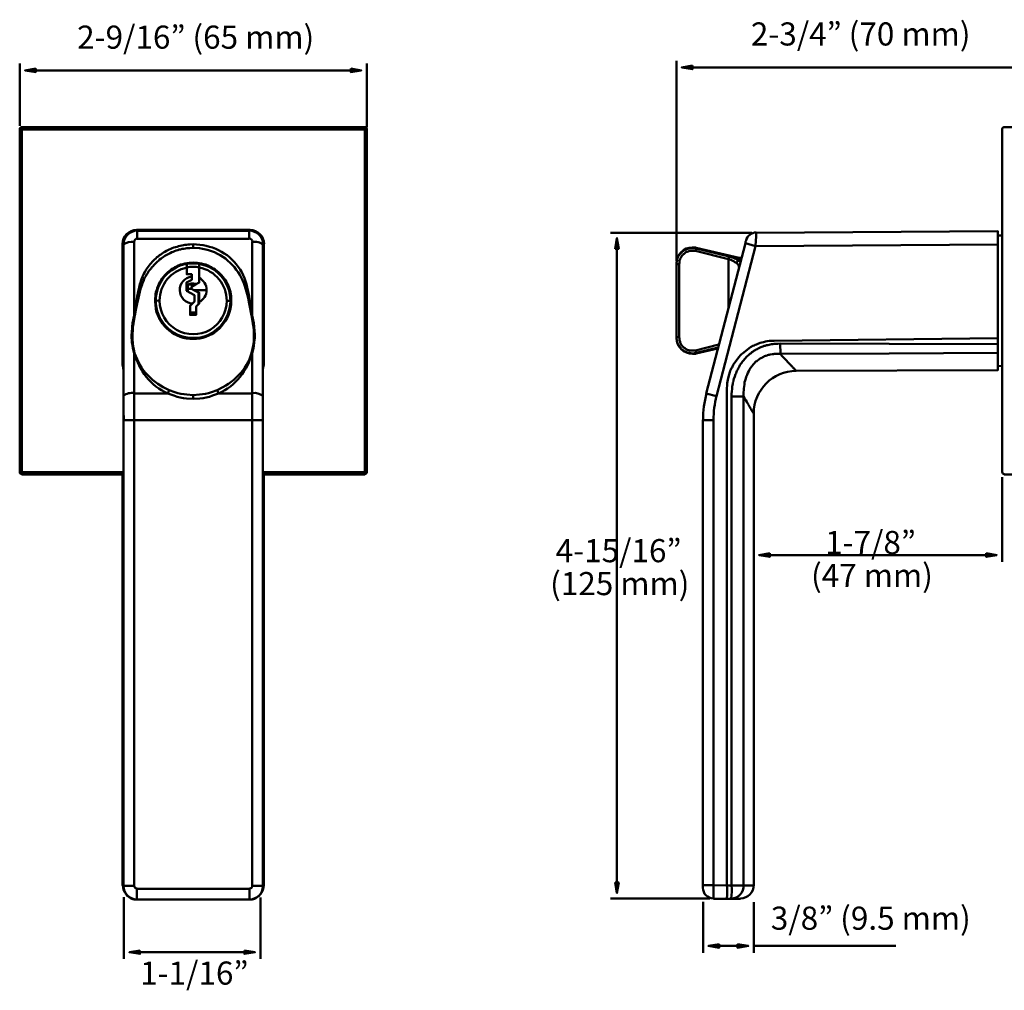
# Model space of a CAD drawing. Units: millimetres. Extents: x -46 to 264, y -253 to 154.
# Drawn here: x -45 to 140, y -48 to 134 of the extents above; entities that cross this region are included whole.
import ezdxf

# ---------------------------------------------------------------- set-up
doc = ezdxf.new("R2010")
doc.units = ezdxf.units.MM
doc.header["$LTSCALE"] = 0.75
doc.layers.add('Visible', color=7, linetype='Continuous', lineweight=50)
doc.styles.add('PDF Arial', font='Arial.ttf')

msp = doc.modelspace()

# ---------------------------------------------------------------- linework, layer by layer
at = {"layer": 'Visible'}
for points in [[(-44.79, 114.09), (-44.79, 125.78)], [(20.24, 113.88), (20.24, 125.78)], [(78.28, 88.8), (78.28, 126.29)], [(-42.8, 124.51), (18.25, 124.51)], [(80.27, 125.06), (146.53, 125.06)], [(-25.35, 48.8), (-44.41, 48.8), (-44.41, 49.23), (-44.41, 113.45), (-44.79, 113.45), (-44.79, 49.23), (-44.41, 49.23), (-25.35, 49.23)], [(0.79, 48.8), (19.86, 48.8), (19.86, 49.23), (20.24, 49.23), (20.24, 113.45), (19.86, 113.45), (19.86, 113.88), (-44.41, 113.88), (-44.41, 113.45), (19.86, 113.45), (19.86, 49.23), (0.79, 49.23)], [(-22.76, 94.43), (-22.93, 94.6), (-1.62, 94.6), (-1.79, 94.43)], [(-1.79, 94.43), (-22.76, 94.43), (-22.76, 92.95)], [(-1.79, 94.43), (-1.79, 92.95)], [(138.52, 91.85), (138.52, 94.35), (93.23, 94.09)], [(-1.79, 92.95), (-22.76, 92.95)], [(92.39, 94.09), (65.91, 94.09)], [(139.54, 93.54), (138.52, 93.58)], [(-25.35, 63.46), (-25.35, 91.85), (-25.52, 91.97), (-25.52, 69.39), (-25.39, 68.88), (-25.39, 68.8), (-25.39, 68.76), (-25.39, 68.67), (-25.39, 68.59), (-25.35, 68.46), (-25.35, 68.33), (-25.35, 68.16), (-25.35, 67.99), (-25.35, 67.78), (-25.35, 67.57), (-25.35, 67.32), (-25.35, 67.06), (-25.35, 66.81), (-25.35, 66.22), (-25.35, 65.54), (-25.35, 64.86), (-25.35, 64.1), (-25.35, 63.29), (-25.35, 62.49), (-25.35, 61.6), (-25.35, 59.86), (-25.35, -28.39)], [(-1.2, 78.59), (-1.58, 80.92), (-1.79, 82.1), (-2.05, 83.29), (-2.17, 83.84), (-2.3, 84.43), (-2.47, 85.03), (-2.68, 85.58), (-2.89, 86.13), (-3.19, 86.68), (-3.49, 87.19), (-3.83, 87.69), (-4.21, 88.16), (-4.59, 88.63), (-5.05, 89.05), (-5.48, 89.47), (-5.94, 89.85), (-6.45, 90.19), (-7, 90.49), (-7.51, 90.79), (-8.06, 91.04), (-8.65, 91.3), (-9.25, 91.46), (-9.84, 91.63), (-10.43, 91.76), (-11.03, 91.8), (-12.3, 91.93), (-12.89, 91.89), (-13.19, 91.85), (-13.53, 91.8), (-13.82, 91.8), (-14.12, 91.76), (-14.42, 91.68), (-14.71, 91.63), (-15.01, 91.55), (-15.31, 91.46), (-15.6, 91.38), (-15.9, 91.3), (-16.2, 91.17), (-16.49, 91.04), (-16.75, 90.91), (-17.04, 90.79), (-17.3, 90.66), (-17.59, 90.49), (-17.85, 90.36), (-18.1, 90.19), (-18.36, 90.02), (-18.61, 89.85), (-18.82, 89.64), (-19.08, 89.47), (-19.29, 89.26), (-19.54, 89.05), (-19.75, 88.84), (-19.97, 88.63), (-20.14, 88.37), (-20.35, 88.16), (-20.52, 87.91), (-20.73, 87.69), (-20.9, 87.44), (-21.07, 87.19), (-21.24, 86.93), (-21.36, 86.68), (-21.53, 86.38), (-21.66, 86.13), (-21.79, 85.87), (-21.87, 85.58), (-22, 85.28), (-22.08, 85.03), (-22.17, 84.73), (-22.25, 84.43), (-22.34, 84.14), (-22.38, 83.84), (-22.51, 83.29), (-22.64, 82.7), (-22.76, 82.1), (-22.97, 80.92), (-23.14, 79.73), (-23.36, 78.59)], [(-23.23, 78.54), (-23.02, 79.64), (-22.76, 80.79), (-22.68, 81.34), (-22.55, 81.89), (-22.42, 82.44), (-22.25, 82.99), (-22.13, 83.54), (-22.04, 83.84), (-21.96, 84.09), (-21.87, 84.39), (-21.75, 84.64), (-21.66, 84.9), (-21.53, 85.19), (-21.45, 85.45), (-21.32, 85.7), (-21.15, 85.96), (-21.03, 86.21), (-20.86, 86.42), (-20.73, 86.68), (-20.56, 86.93), (-20.39, 87.14), (-20.18, 87.4), (-20.01, 87.61), (-19.8, 87.82), (-19.63, 88.03), (-19.42, 88.24), (-19.2, 88.46), (-18.99, 88.67), (-18.78, 88.84), (-18.57, 89.05), (-18.31, 89.22), (-18.1, 89.39), (-17.85, 89.56), (-17.59, 89.73), (-17.34, 89.85), (-17.09, 90.02), (-16.83, 90.15), (-16.58, 90.28), (-16.28, 90.41), (-16.03, 90.53), (-15.77, 90.62), (-15.48, 90.74), (-15.18, 90.83), (-14.92, 90.91), (-14.63, 90.96), (-14.33, 91.04), (-14.04, 91.08), (-13.74, 91.13), (-13.44, 91.17), (-13.19, 91.21), (-12.89, 91.21), (-12.3, 91.25), (-11.11, 91.17), (-10.52, 91.08), (-9.93, 90.96), (-9.38, 90.83), (-8.82, 90.62), (-8.27, 90.41), (-7.72, 90.15), (-7.21, 89.85), (-6.71, 89.56), (-6.24, 89.22), (-5.77, 88.84), (-5.35, 88.46), (-4.93, 88.03), (-4.55, 87.61), (-4.21, 87.14), (-3.87, 86.68), (-3.53, 86.21), (-3.27, 85.7), (-3.02, 85.19), (-2.81, 84.64), (-2.6, 84.09), (-2.3, 82.99), (-2, 81.89), (-1.79, 80.79), (-1.33, 78.54)], [(-12.3, 91.93), (-12.3, 91.25)], [(0.79, 63.46), (0.79, 91.85), (0.96, 91.97), (0.96, 69.39), (0.83, 68.88), (0.83, 68.8), (0.79, 68.76), (0.79, 68.67), (0.79, 68.59), (0.79, 68.46), (0.79, 68.33), (0.79, 68.16), (0.79, 67.99), (0.79, 67.78), (0.79, 67.57), (0.79, 67.32), (0.79, 67.06), (0.79, 66.81), (0.79, 66.22), (0.79, 65.54), (0.79, 64.86), (0.79, 64.1), (0.79, 63.29), (0.79, 62.49), (0.79, 61.6), (0.79, 59.86), (0.79, -28.39)], [(67.14, 92.1), (67.14, -28.68)], [(81.88, 72.02), (81.58, 72.02), (81.29, 71.98), (81.16, 71.98), (81.03, 71.98), (80.86, 71.98), (80.74, 72.02), (80.61, 72.06), (80.48, 72.1), (80.35, 72.15), (80.18, 72.19), (80.06, 72.27), (79.97, 72.36), (79.85, 72.44), (79.72, 72.53), (79.59, 72.61), (79.51, 72.7), (79.42, 72.82), (79.29, 72.91), (79.21, 73.04), (79.17, 73.16), (79.08, 73.25), (79.04, 73.37), (79, 73.54), (78.96, 73.67), (78.91, 73.8), (78.87, 73.93), (78.83, 74.22), (78.79, 74.52), (78.79, 88.16), (78.83, 88.46), (78.87, 88.75), (78.87, 88.88), (78.91, 89.01), (78.96, 89.13), (79, 89.26), (79.08, 89.39), (79.17, 89.52), (79.21, 89.64), (79.29, 89.77), (79.42, 89.85), (79.51, 89.98), (79.59, 90.07), (79.72, 90.15), (79.85, 90.24), (79.93, 90.32), (80.06, 90.41), (80.18, 90.49), (80.31, 90.53), (80.48, 90.58), (80.61, 90.62), (80.74, 90.66), (80.86, 90.66), (80.99, 90.7), (81.16, 90.7), (81.29, 90.7), (81.58, 90.66), (81.88, 90.66), (88.02, 89.13), (88.23, 89.05), (88.49, 88.97), (88.7, 88.88), (88.87, 88.8), (89.08, 88.71), (89.25, 88.58), (89.42, 88.5), (89.55, 88.37)], [(90.01, 89.35), (82.01, 91.25), (82.01, 91.13), (88.15, 89.6), (88.7, 89.43), (88.95, 89.39), (89.17, 89.26), (89.42, 89.18), (89.63, 89.09), (89.8, 88.97), (90.01, 88.88)], [(88.02, 79.94), (88.02, 89.13)], [(89.97, 88.84), (90.27, 88.58)], [(78.79, 74.52), (78.28, 74.52), (78.28, 88.16), (78.79, 88.16)], [(-13.27, 83.84), (-13.36, 83.88), (-13.4, 83.97), (-13.48, 84.14), (-13.27, 84.22)], [(-13.27, 83.71), (-13.48, 83.63)], [(-13.27, 84.35), (-13.27, 84.39), (-11.83, 84.39)], [(-11.92, 84.35), (-13.27, 84.35), (-13.27, 83.54), (-13.27, 83.08)], [(-13.27, 83.54), (-12.51, 83.54)], [(-11.28, 82.86), (-11.28, 80.66)], [(-23.36, 78.59), (-23.27, 78.54), (-23.23, 78.54), (-23.48, 77.1)], [(-11.75, 79.14), (-12.85, 79.14)], [(-1.2, 78.59), (-1.33, 78.54), (-1.07, 77.1)], [(-23.65, 77.15), (-23.57, 77.15), (-23.52, 77.1), (-23.48, 77.1), (-23.57, 76.43), (-23.61, 76.04), (-23.61, 75.7), (-23.65, 75.37), (-23.65, 74.98), (-23.65, 74.65), (-23.65, 74.31), (-23.65, 73.93), (-23.61, 73.59), (-23.57, 73.25), (-23.52, 72.91), (-23.44, 72.53), (-23.4, 72.19), (-23.27, 71.51)], [(-0.94, 77.15), (-1.07, 77.1), (-0.99, 76.43), (-0.94, 75.7), (-0.9, 74.98), (-0.9, 74.31), (-0.94, 73.59), (-1.03, 72.91), (-1.33, 71.51)], [(82.01, 71.55), (81.29, 71.47), (80.99, 71.51), (80.69, 71.55), (80.57, 71.6), (80.4, 71.6), (80.27, 71.64), (80.14, 71.68), (80.02, 71.77), (79.85, 71.81), (79.72, 71.89), (79.63, 71.98), (79.51, 72.06), (79.38, 72.15), (79.25, 72.27), (79.17, 72.36), (79.04, 72.49), (78.96, 72.57), (78.87, 72.7), (78.79, 72.82), (78.7, 72.95), (78.62, 73.08), (78.57, 73.21), (78.49, 73.33), (78.45, 73.5), (78.41, 73.63), (78.41, 73.76), (78.36, 73.93), (78.32, 74.22), (78.28, 74.52), (78.28, 74.35)], [(138.52, 74.35), (138.52, 73.21), (118.14, 73.25), (97.72, 73.33), (97.26, 73.29), (97.05, 73.29), (96.79, 73.29), (96.58, 73.25), (96.33, 73.21), (96.11, 73.21), (95.86, 73.16), (95.65, 73.08), (95.39, 73.04), (95.18, 72.99), (94.93, 72.91), (94.72, 72.87), (94.5, 72.78), (94.29, 72.7), (94.08, 72.61), (93.83, 72.49), (93.61, 72.4), (93.44, 72.27), (93.23, 72.19), (93.02, 72.06), (92.81, 71.93), (92.64, 71.81), (92.43, 71.68), (92.26, 71.51), (92.05, 71.38), (91.88, 71.21), (91.71, 71.09), (91.54, 70.92), (91.37, 70.75), (91.2, 70.58), (91.03, 70.41), (90.9, 70.2), (90.73, 70.03), (90.61, 69.86), (90.48, 69.65), (90.31, 69.48), (90.18, 69.27), (90.1, 69.05), (89.97, 68.84), (89.84, 68.63), (89.76, 68.42), (89.63, 68.21), (89.55, 67.99), (89.46, 67.78), (89.38, 67.57), (89.21, 67.15), (89.04, 66.68), (89, 66.47), (88.95, 66.22), (88.87, 66), (88.83, 65.75), (88.78, 65.54), (88.74, 65.28), (88.7, 64.82), (88.66, 64.35), (88.62, 63.89), (88.62, 63.42), (88.62, -28.22), (88.28, -28.22), (87.73, -28.26), (87.73, -28.22)], [(86.24, 73.12), (81.88, 72.02)], [(82.01, 71.43), (82.01, 71.55), (86.12, 72.57)], [(97.72, 73.33), (97.77, 71.38), (97.38, 71.38), (97, 71.38), (96.79, 71.38), (96.62, 71.38), (96.45, 71.34), (96.24, 71.3), (95.86, 71.26), (95.69, 71.21), (95.52, 71.17), (95.35, 71.13), (95.14, 71.04), (94.97, 71), (94.8, 70.92), (94.63, 70.83), (94.46, 70.75), (94.29, 70.66), (94.12, 70.58), (93.95, 70.49), (93.78, 70.37), (93.66, 70.28), (93.49, 70.16), (93.36, 70.03), (93.19, 69.94), (93.06, 69.82), (92.94, 69.65), (92.81, 69.52), (92.68, 69.39), (92.56, 69.22), (92.43, 69.1), (92.34, 68.93), (92.22, 68.8), (92.13, 68.63), (92, 68.46), (91.83, 68.16), (91.67, 67.83), (91.54, 67.44), (91.37, 67.1), (91.28, 66.77), (91.16, 66.38), (91.07, 66.05), (91.03, 65.66), (90.95, 65.28), (90.9, 64.9), (90.9, 64.56), (90.86, 64.18), (90.86, 63.42), (88.62, 63.42)], [(100.73, 68.21), (100.69, 68.25), (100.65, 68.25), (100.65, 68.29), (100.6, 68.33), (100.56, 68.38), (100.52, 68.42), (100.48, 68.46), (100.39, 68.55), (100.35, 68.59), (100.27, 68.67), (100.18, 68.76), (100.1, 68.84), (100.01, 68.97), (99.93, 69.05), (99.8, 69.14), (99.71, 69.27), (99.59, 69.39), (99.46, 69.52), (99.33, 69.65), (99.21, 69.77), (99.08, 69.9), (98.95, 70.07), (98.83, 70.2), (98.66, 70.37), (98.36, 70.71), (98.06, 71.04), (97.77, 71.38), (118.14, 71.47), (138.52, 71.55), (138.52, 71.72), (138.52, 71.89), (138.52, 72.06), (138.52, 72.15), (138.52, 72.27), (138.52, 72.49), (138.52, 72.7), (138.52, 72.95), (138.52, 73.21)], [(-23.36, 63.97), (-23.36, 71.51), (-22.93, 70.32), (-22.68, 69.73), (-22.42, 69.18), (-22.13, 68.63), (-21.79, 68.08), (-21.45, 67.57), (-21.07, 67.06), (-20.64, 66.55), (-20.22, 66.13), (-19.75, 65.71), (-19.25, 65.28), (-18.74, 64.9), (-18.19, 64.56), (-17.64, 64.27), (-17.04, 63.97), (-16.79, 64.56), (-15.69, 64.18), (-15.14, 64.01), (-14.59, 63.89), (-13.99, 63.8), (-13.44, 63.76), (-12.3, 63.67), (-12.3, 63.76)], [(-1.24, 63.97), (-1.2, 71.51), (-1.66, 70.32), (-1.88, 69.73), (-2.13, 69.18), (-2.43, 68.63), (-2.77, 68.08), (-3.11, 67.57), (-3.49, 67.06), (-3.91, 66.55), (-4.33, 66.13), (-4.8, 65.71), (-5.31, 65.28), (-5.82, 64.9), (-6.37, 64.56), (-6.92, 64.27), (-7.51, 63.97), (-7.77, 64.56), (-8.87, 64.18), (-9.42, 64.01), (-9.97, 63.89), (-10.56, 63.8), (-11.11, 63.76), (-12.3, 63.67), (-12.3, 62.95)], [(81.29, 71.47), (81.29, 71.34)], [(-25.43, 68.76), (-25.43, 68.8), (-25.52, 69.39)], [(-25.43, 68.76), (-25.39, 68.67), (-25.39, 68.63), (-25.39, 68.59)], [(0.83, 68.76), (0.83, 68.8), (0.96, 69.39)], [(0.83, 68.63), (0.83, 68.76)], [(138.52, 69.1), (139.54, 69.14)], [(-1.24, 63.97), (-7.51, 63.97), (-8.65, 63.55), (-9.25, 63.33), (-9.84, 63.21), (-10.43, 63.08), (-11.03, 63.04), (-12.3, 62.95), (-13.53, 63.04), (-14.12, 63.08), (-14.71, 63.21), (-15.31, 63.33), (-15.9, 63.55), (-17.04, 63.97), (-23.36, 63.97)], [(-1.24, 58.97), (-23.36, 58.97), (-23.36, -28.34), (-25.35, -28.34), (-25.35, 58.97), (-23.36, 58.97)], [(85.23, 58.97), (83.23, 58.97), (83.23, -28.17), (85.23, -28.17)], [(0.92, 48.8), (0.92, -28.22), (0.96, -28.22), (0.96, -28.26), (0.96, -28.22), (0.96, 48.8)], [(92.77, 48.13), (92.77, 32.41)], [(139.33, 48.29), (139.33, 32.41)], [(94.76, 33.68), (137.33, 33.68)], [(-25.52, -28.22), (-25.35, -28.22)], [(-22.85, -30.84), (-22.85, -30.89), (-23.31, -30.84), (-23.57, -30.8), (-23.78, -30.72), (-24.03, -30.59), (-24.25, -30.46), (-24.41, -30.33), (-24.63, -30.17), (-24.8, -30), (-24.92, -29.78), (-25.05, -29.57), (-25.18, -29.36), (-25.22, -29.11), (-25.3, -28.89), (-25.35, -28.39), (-25.35, -28.34)], [(-1.71, -30.84), (-1.71, -30.89), (-1.24, -30.84), (-0.99, -30.8), (-0.77, -30.72), (-0.52, -30.59), (-0.31, -30.46), (-0.14, -30.33), (0.07, -30.17), (0.2, -30), (0.37, -29.78), (0.5, -29.57), (0.58, -29.36), (0.67, -29.11), (0.71, -28.89), (0.79, -28.39), (0.79, -28.34)], [(0.92, -28.22), (0.79, -28.22)], [(87.73, -28.26), (87.77, -28.72), (87.77, -28.98), (87.77, -29.19), (87.77, -29.4), (87.77, -29.61), (87.77, -29.83), (87.77, -30), (87.77, -30.17), (87.77, -30.33), (87.73, -30.38), (87.73, -30.46), (87.73, -30.5), (87.73, -30.55), (87.73, -30.59), (87.73, -30.63), (87.73, -30.67), (87.73, -30.72), (87.73, -30.76), (85.23, -30.72)], [(-25.25, -30.46), (-25.25, -42.01)], [(-1.71, -30.89), (-22.85, -30.89)], [(0.33, -30.5), (0.33, -42.01)], [(84.55, -30.67), (65.91, -30.67)], [(83.28, -31.31), (83.28, -40.84)], [(87.73, -30.76), (88.53, -30.72), (89.29, -30.72), (89.84, -30.72), (90.18, -30.72), (90.27, -30.72)], [(92.77, -31.35), (92.77, -40.84)], [(85.31, -39.57), (89.72, -39.57)], [(92.77, -39.57), (119.37, -39.57)], [(-23.26, -40.74), (-2.67, -40.74)]]:
    msp.add_lwpolyline(points, dxfattribs=at)
for points in [[(-41.79, 124.85), (-41.79, 124.17), (-43.78, 124.51)], [(17.24, 124.85), (17.24, 124.17), (19.23, 124.51)], [(81.28, 125.4), (81.28, 124.72), (79.29, 125.06)], [(66.8, 91.09), (67.48, 91.09), (67.14, 93.08)], [(-1.24, -28.34), (0.79, -28.34), (0.79, 58.97), (-1.24, 58.97)], [(-25.52, -28.22), (-25.52, 48.8), (-25.52, -28.22), (-25.52, -28.26)], [(95.77, 34.02), (95.77, 33.34), (93.78, 33.68)], [(136.33, 34.02), (136.33, 33.34), (138.32, 33.68)], [(66.8, -27.67), (67.48, -27.67), (67.14, -29.66)], [(-22.85, -28.85), (-22.85, -30.84), (-1.71, -30.84), (-1.71, -28.85)], [(-22.25, -40.44), (-22.25, -41.08), (-24.24, -40.74)], [(-2.67, -40.44), (-2.67, -41.08), (-0.67, -40.74)], [(86.32, -39.27), (86.32, -39.91), (84.29, -39.57)], [(89.72, -39.27), (89.72, -39.91), (91.76, -39.57)]]:
    msp.add_lwpolyline(points, close=True, dxfattribs=at)
for points in [[(139.73, 48.85, -0.413534), (139.33, 49.23), (139.33, 113.47, -0.413534), (139.71, 113.88), (144.03, 113.88), (144.03, 113.83), (145.51, 113.83), (145.51, 113.88), (148.52, 113.88), (148.52, 48.8), (145.51, 48.8), (145.51, 48.85), (144.03, 48.85), (144.03, 48.8), (139.71, 48.8)], [(93.24, 94.13, 0.340172), (91.33, 92.61), (91.33, 92.57), (91.28, 92.52), (91.28, 92.48), (91.24, 92.4), (91.24, 92.31), (91.2, 92.23), (91.2, 92.1)], [(-25.34, 91.85, -0.223165), (-23.36, 92.35), (-23.36, 78.59), (-23.65, 77.15), (-23.69, 76.43), (-23.74, 76.09), (-23.78, 75.7), (-23.78, 75.37), (-23.82, 74.98), (-23.82, 74.65), (-23.82, 74.31), (-23.78, 73.93), (-23.78, 73.59), (-23.74, 73.25), (-23.65, 72.87), (-23.61, 72.53), (-23.52, 72.19), (-23.36, 71.51), (-23.27, 71.51), (-22.8, 70.37), (-22.55, 69.86), (-22.25, 69.31), (-21.96, 68.8), (-21.58, 68.29), (-21.19, 67.83), (-20.77, 67.36), (-20.35, 66.94), (-19.88, 66.51), (-19.42, 66.13), (-18.91, 65.79), (-18.4, 65.45), (-17.89, 65.16), (-16.79, 64.56)], [(0.83, 91.85, 0.223165), (-1.2, 92.35), (-1.2, 78.59), (-0.94, 77.15), (-0.77, 75.7), (-0.73, 74.98), (-0.73, 74.31), (-0.82, 73.59), (-0.9, 72.87), (-1.03, 72.19), (-1.2, 71.51), (-1.33, 71.51), (-1.75, 70.37), (-2, 69.86), (-2.3, 69.31), (-2.6, 68.8), (-2.98, 68.29), (-3.36, 67.83), (-3.78, 67.36), (-4.21, 66.94), (-4.67, 66.51), (-5.14, 66.13), (-5.65, 65.79), (-6.16, 65.45), (-6.71, 65.16), (-7.77, 64.56)], [(78.32, 88.35, -0.414134), (81.29, 91.34), (81.29, 91.21), (80.99, 91.21), (80.86, 91.17), (80.69, 91.17), (80.57, 91.13), (80.4, 91.08), (80.27, 91.04), (80.14, 91), (80.02, 90.91), (79.89, 90.87), (79.76, 90.79), (79.63, 90.7), (79.51, 90.62), (79.38, 90.53), (79.25, 90.41), (79.17, 90.32), (79.04, 90.19), (78.96, 90.11), (78.87, 89.98), (78.79, 89.85), (78.7, 89.73), (78.62, 89.6), (78.57, 89.47), (78.53, 89.35), (78.45, 89.18), (78.41, 89.05), (78.41, 88.92), (78.36, 88.75), (78.32, 88.46), (78.28, 88.16), (78.28, 88.24), (78.28, 88.29), (78.28, 88.33)], [(81.9, 90.64, -0.011119), (82.01, 91.13), (81.29, 91.21)], [(93.11, 91.59), (91.2, 92.1), (83.87, 63.97), (85.82, 63.46), (93.11, 91.59), (138.52, 91.85), (138.52, 74.35), (96.62, 73.84), (95.94, 73.84), (95.65, 73.8), (95.31, 73.76), (94.97, 73.67), (94.63, 73.59), (94, 73.42), (93.53, 73.25), (93.28, 73.16), (93.06, 73.08), (92.85, 72.95), (92.6, 72.87), (92.17, 72.61), (90.65, 71.47), (90.48, 71.3), (90.31, 71.13), (89.97, 70.79), (88.91, 69.31), (88.7, 68.84), (88.57, 68.63), (88.49, 68.42), (88.36, 68.21), (88.28, 67.95), (88.15, 67.49), (87.98, 66.85), (87.89, 66.51), (87.85, 66.17), (87.81, 65.88), (87.77, 65.54), (87.73, 64.86), (87.73, -28.22), (85.23, -28.17), (85.23, 58.97, -0.063599), (85.8, 63.52)], [(90.08, 87.8, 0.154763), (90.01, 87.57), (89.97, 87.69), (89.97, 87.82), (89.93, 87.95), (89.93, 87.99), (89.89, 88.03), (89.84, 88.08), (89.84, 88.12), (89.76, 88.2), (89.63, 88.29), (89.55, 88.37), (89.59, 88.46), (89.59, 88.54), (89.63, 88.63), (89.72, 88.67), (89.76, 88.75), (89.8, 88.8), (89.89, 88.8), (89.97, 88.84), (90.01, 88.88), (90.01, 89.35), (90.48, 89.35)], [(-5.99, 81.36, -1.000082), (-18.57, 81.34), (-19.29, 81.36, 2.162147), (-11.15, 88.24), (-11.15, 87.52), (-11.15, 85.58), (-11.15, 84.73), (-11.87, 84.35), (-12.59, 83.97), (-12.59, 83.58), (-12.13, 83.33)], [(-19.29, 81.36, -0.364161), (-13.48, 88.24), (-13.48, 87.52), (-13.48, 86.3), (-12.55, 86.3), (-12.55, 85.83), (-12.55, 85.28), (-13.53, 84.77), (-13.53, 84.01), (-13.53, 83.2), (-12.04, 82.4), (-12.04, 81.76), (-12.04, 81.17), (-12.38, 80.83), (-12.85, 80.41), (-12.85, 78.67), (-11.75, 78.67), (-11.75, 80.24), (-11.15, 80.79), (-11.15, 81.13), (-11.15, 81.51), (-11.15, 81.89), (-11.15, 82.36), (-11.15, 82.82), (-12.13, 83.33), (-9.8, 83.33)], [(-11.15, 87.55, -0.362376), (-5.99, 81.34), (-5.27, 81.34)], [(-11.14, 81.1, 0.282745), (-9.76, 83.35, 0.282745), (-11.14, 85.6)], [(78.32, 74.37, 0.414134), (81.31, 71.38, 0.058653), (82.01, 71.43), (86.07, 72.4)], [(90.86, -28.22), (91.71, -28.22), (92.26, -28.22), (92.64, -28.22), (92.77, -28.17), (92.77, 60.2, -0.411146), (100.73, 68.21), (138.52, 68.33), (138.52, 71.55)], [(-23.31, 58.99, 0.000154), (-23.32, 64.02, 0.223165), (-25.34, 63.51, -0.000171), (-25.3, 58.99)], [(0.79, 58.99, -0.000171), (0.79, 63.5, 0.223138), (-1.2, 64.02, 0.000154), (-1.2, 58.99)], [(90.9, -28.21, -0.409388), (88.57, -30.7, 0.042705), (88.62, -28.22), (90.86, -28.22), (90.86, 63.42), (91.07, 63.08), (91.28, 62.7), (91.45, 62.4), (91.54, 62.23), (91.67, 62.06), (91.75, 61.94), (91.83, 61.77), (91.88, 61.64), (91.96, 61.51), (92.05, 61.39), (92.13, 61.26), (92.17, 61.17), (92.26, 61.05), (92.3, 60.96), (92.34, 60.83), (92.43, 60.75), (92.47, 60.67), (92.51, 60.58), (92.56, 60.54), (92.6, 60.45), (92.6, 60.41), (92.64, 60.37), (92.68, 60.33), (92.68, 60.28), (92.72, 60.24), (92.77, 60.2)], [(83.23, -28.17), (83.23, -28.68, 0.409039), (85.21, -30.67)]]:
    msp.add_lwpolyline(points, format="xyb", dxfattribs=at)
for points in [[(-5.31, 79.81), (-5.18, 80.62), (-5.14, 81), (-5.14, 81.42), (-5.14, 81.81), (-5.18, 82.19), (-5.22, 82.61), (-5.31, 82.99), (-5.44, 83.37), (-5.56, 83.75), (-5.69, 84.14), (-5.86, 84.47), (-6.03, 84.86), (-6.24, 85.19), (-6.45, 85.49), (-6.71, 85.83), (-6.96, 86.13), (-7.26, 86.42), (-7.55, 86.68), (-7.85, 86.93), (-8.15, 87.19), (-8.49, 87.4), (-8.82, 87.61), (-9.21, 87.78), (-9.54, 87.95), (-9.93, 88.12), (-10.31, 88.2), (-10.69, 88.33), (-11.07, 88.37), (-11.49, 88.41), (-12.3, 88.5), (-13.06, 88.41), (-13.48, 88.37), (-13.87, 88.33), (-14.25, 88.2), (-14.63, 88.12), (-15.01, 87.95), (-15.35, 87.78), (-15.73, 87.61), (-16.07, 87.4), (-16.41, 87.19), (-16.7, 86.93), (-17.04, 86.68), (-17.3, 86.42), (-17.59, 86.13), (-17.85, 85.83), (-18.1, 85.49), (-18.31, 85.19), (-18.53, 84.86), (-18.7, 84.47), (-18.86, 84.14), (-19.03, 83.75), (-19.12, 83.37), (-19.25, 82.99), (-19.33, 82.61), (-19.37, 82.19), (-19.42, 81.81), (-19.42, 81.42), (-19.42, 81), (-19.37, 80.62), (-19.29, 79.81, 0.806061)], [(-11.14, 88.24, 0.08574), (-13.51, 88.22, -0.085644)]]:
    msp.add_lwpolyline(points, format="xyb", close=True, dxfattribs=at)
for centre, radius, start, end in [((-44.39, 113.47), 0.403, 90.0665, 179.9335), ((19.88, 113.47), 0.403, 0.0665, 89.9335), ((-22.91, 91.99), 2.6, 89.9873, 180.0127), ((-22.74, 91.87), 2.6, 89.9873, 180.0127), ((-1.77, 91.87), 2.6, 359.9825, 89.9953), ((-1.6, 91.99), 2.6, 359.9873, 90.0127), ((-22.74, 92.38), 0.615, 90.0411, 179.9589), ((-1.77, 92.38), 0.614, 359.9809, 90.0191), ((81.31, 88.39), 2.94, 76.3881, 90.0574), ((99.16, 86.48), 11.4, 164.0433, 166.5173), ((-12.28, 81.36), 6.29, 101.0902, 179.9964), ((-12.28, 81.36), 6.33, 79.6595, 100.9817), ((-12.28, 83.35), 2.52, 96.5057, 267.2809), ((-12.28, 81.37), 3.19, 79.8018, 113.5814), ((-12.28, 81.36), 6.97, 302.4241, 0.0003), ((92.37, 74.56), 10.76, 193.3124, 195.949), ((103.3, 58.99), 20.02, 165.4439, 180.0008), ((-44.39, 49.25), 0.403, 180.0665, 269.9335), ((19.88, 49.25), 0.403, 270.0665, 359.9335), ((-22.95, -28.2), 2.52, 180.0152, 220.9047), ((-22.83, -28.32), 2.52, 180.0047, 269.9953), ((-22.83, -28.32), 0.487, 179.9626, 270.0374), ((-1.69, -28.32), 0.487, 269.9626, 0.0374), ((-1.69, -28.32), 2.52, 270.0047, 359.9953), ((-1.56, -28.2), 2.52, 319.0685, 359.95), ((90.25, -28.15), 2.52, 271.0208, 0.2486)]:
    msp.add_arc(centre, radius, start, end, dxfattribs=at)
for points in [[(-12.28, 94.6), (-13.6, 94.6), (-14.67, 94.59), (-14.67, 94.58)], [(-14.67, 94.58), (-14.67, 94.57), (-13.6, 94.56), (-12.28, 94.56)], [(-9.88, 94.58), (-9.88, 94.59), (-10.95, 94.6), (-12.28, 94.6)], [(-12.28, 94.56), (-10.95, 94.56), (-9.88, 94.57), (-9.88, 94.58)], [(93.25, 94.13), (93.24, 94.13), (93.17, 93), (93.11, 91.61)], [(85.23, -28.15), (85.21, -29.54), (85.2, -30.67), (85.21, -30.67)]]:
    msp.add_open_spline(points, degree=3, dxfattribs=at)
for points in [[(-43.78, 124.51), (-41.79, 124.17), (-41.79, 124.85)], [(17.24, 124.17), (19.23, 124.51), (17.24, 124.85)], [(79.29, 125.06), (81.28, 124.72), (81.28, 125.4)], [(66.8, 91.09), (67.47, 91.09), (67.14, 93.08)], [(93.78, 33.68), (95.77, 33.34), (95.77, 34.02)], [(136.33, 33.34), (138.32, 33.68), (136.33, 34.02)], [(66.8, -27.67), (67.14, -29.67), (67.47, -27.67)], [(-24.24, -40.74), (-22.25, -41.08), (-22.25, -40.44)], [(-2.67, -41.08), (-0.67, -40.74), (-2.67, -40.44)], [(84.29, -39.57), (86.32, -39.91), (86.32, -39.27)], [(89.72, -39.91), (91.76, -39.57), (89.72, -39.27)]]:
    msp.add_solid(points, dxfattribs=at)

# ---------------------------------------------------------------- texts
at = {"layer": 'Visible', "attachment_point": 7, "style": 'PDF Arial'}
for s, insert, char_height in [('2-9/16” (65 mm)', (-34.03, 127.21), 4.3322), ('2-3/4” (70 mm)', (92.23, 127.81), 4.3322), ('4-15/16”', (55.65, 30.98), 4.332), ('1-7/8”', (106.14, 32.51), 4.332), ('(47 mm)', (103.51, 26.34), 4.332), ('(125 mm)', (54.61, 24.81), 4.332), ('3/8” (9.5 mm)', (95.97, -37.89), 4.3322), ('1-1/16”', (-22.22, -48.18), 4.332)]:
    msp.add_mtext(s, dxfattribs=dict(at, insert=insert, char_height=char_height))

doc.saveas('drawing.dxf')
